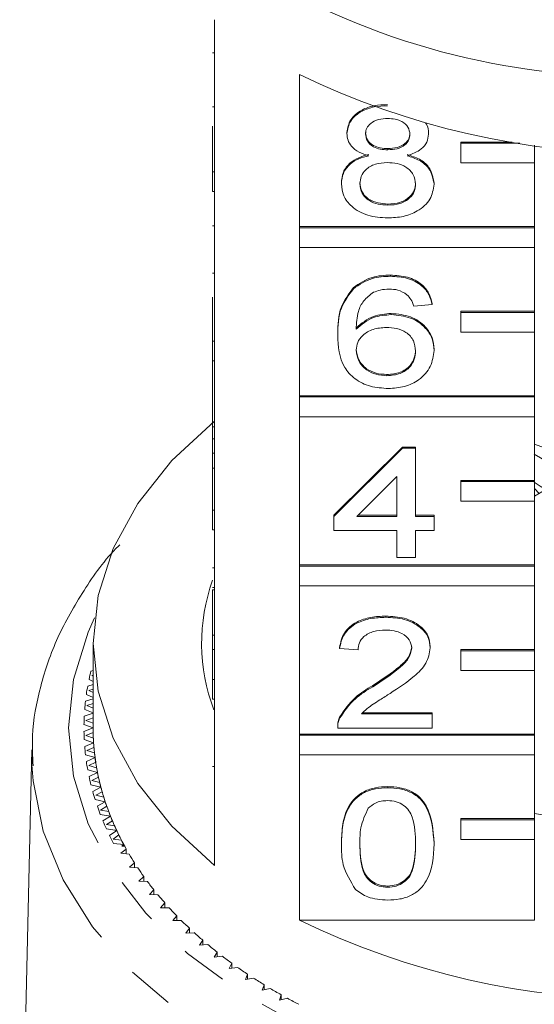
# Model space of a CAD drawing. Units: millimetres. Extents: x -163 to 766, y -55 to 352.
# Drawn here: x 218 to 232, y 49 to 75 of the extents above; entities that cross this region are included whole.
import ezdxf

# ---------------------------------------------------------------- set-up
doc = ezdxf.new("R2010")
doc.units = ezdxf.units.MM
doc.linetypes.add('PHANTOM', pattern=[12.7, 6.35, -1.27, 1.27, -1.27, 1.27, -1.27])

msp = doc.modelspace()

# ---------------------------------------------------------------- linework, layer by layer
at = {"color": 7, "linetype": 'Continuous', "lineweight": 15}
for p, q in [((222.838, 75.488), (222.838, 71.351)), ((222.788, 74.585), (222.838, 74.585)), ((225.151, 69.864), (225.151, 74.001)), ((222.788, 73.122), (222.838, 73.122)), ((222.788, 71.351), (222.788, 72.59)), ((226.441, 72.391), (226.441, 72.423)), ((228.659, 72.381), (228.659, 72.413)), ((227.555, 71.953), (227.555, 71.985)), ((230.932, 72.162), (229.538, 72.162)), ((229.538, 72.13), (229.538, 72.162)), ((231.14, 72.13), (229.538, 72.13)), ((229.538, 72.13), (229.538, 71.594)), ((231.538, 71.594), (231.538, 72.074)), ((229.538, 71.594), (231.538, 71.594)), ((231.538, 71.594), (231.538, 69.864)), ((222.788, 71.351), (222.838, 71.351)), ((222.788, 70.815), (222.788, 71.351)), ((222.838, 70.815), (222.838, 71.351)), ((226.29, 71.025), (226.29, 71.058)), ((228.81, 71.015), (228.81, 71.047)), ((222.788, 70.815), (222.838, 70.815)), ((222.838, 70.815), (222.838, 66.755)), ((227.554, 70.447), (227.554, 70.479)), ((222.788, 69.883), (222.838, 69.883)), ((231.538, 69.864), (225.151, 69.864)), ((225.151, 69.832), (225.151, 69.864)), ((231.538, 69.832), (231.538, 69.864)), ((231.538, 69.832), (225.151, 69.832)), ((225.151, 69.832), (225.151, 69.296)), ((231.538, 69.296), (231.538, 69.832)), ((225.151, 65.268), (225.151, 69.296)), ((225.151, 69.296), (231.538, 69.296)), ((231.538, 69.296), (231.538, 67.566)), ((222.788, 68.603), (222.838, 68.603)), ((227.625, 68.517), (227.625, 68.549)), ((226.617, 68.174), (226.617, 68.207)), ((222.788, 66.755), (222.788, 67.945)), ((228.76, 67.744), (228.256, 67.706)), ((228.76, 67.744), (228.76, 67.776)), ((227.648, 67.474), (227.648, 67.506)), ((231.538, 67.566), (229.538, 67.566)), ((229.538, 67.534), (229.538, 67.566)), ((231.538, 67.534), (229.538, 67.534)), ((229.538, 67.534), (229.538, 66.998)), ((231.538, 67.534), (231.538, 67.566)), ((231.538, 66.998), (231.538, 67.534)), ((226.189, 66.915), (226.189, 66.947)), ((229.538, 66.998), (231.538, 66.998)), ((231.538, 66.998), (231.538, 65.268)), ((222.788, 66.219), (222.788, 66.755)), ((222.788, 66.755), (222.838, 66.755)), ((222.838, 66.219), (222.838, 66.755)), ((228.81, 66.497), (228.81, 66.529)), ((222.788, 66.219), (222.838, 66.219)), ((222.788, 66.219), (222.788, 64.421)), ((222.838, 66.219), (222.838, 62.159)), ((227.529, 65.814), (227.529, 65.846)), ((231.538, 65.268), (225.151, 65.268)), ((225.151, 65.236), (225.151, 65.268)), ((231.538, 65.236), (225.151, 65.236)), ((225.151, 65.236), (225.151, 64.7)), ((231.538, 65.236), (231.538, 65.268)), ((231.538, 64.7), (231.538, 65.236)), ((225.151, 60.672), (225.151, 64.7)), ((225.151, 64.7), (231.538, 64.7)), ((231.538, 64.7), (231.538, 62.97)), ((222.788, 64.421), (222.838, 64.421)), ((222.788, 64.421), (222.788, 64.097)), ((222.788, 64.097), (222.838, 64.097)), ((222.788, 64.097), (222.788, 63.711)), ((234.465, 62.864), (231.538, 63.95)), ((222.788, 63.711), (222.838, 63.711)), ((222.788, 63.711), (222.788, 63.302)), ((226.088, 62.023), (227.953, 63.876)), ((226.088, 61.991), (227.953, 63.844)), ((227.953, 63.876), (228.306, 63.876)), ((227.953, 63.844), (227.953, 63.876)), ((227.953, 63.844), (228.306, 63.844)), ((228.306, 63.844), (228.306, 63.876)), ((228.306, 63.844), (228.306, 61.991)), ((222.788, 62.159), (222.788, 63.302)), ((222.788, 63.302), (222.838, 63.302)), ((227.802, 63.075), (226.71, 61.991)), ((227.802, 61.991), (227.802, 63.075)), ((231.538, 62.97), (229.538, 62.97)), ((229.538, 62.938), (229.538, 62.97)), ((231.538, 62.938), (229.538, 62.938)), ((229.538, 62.938), (229.538, 62.401)), ((231.538, 62.938), (231.538, 62.97)), ((231.538, 62.401), (231.538, 62.938)), ((231.666, 62.616), (231.538, 62.744)), ((231.538, 62.543), (231.851, 62.72)), ((229.538, 62.401), (231.538, 62.401)), ((231.538, 62.401), (231.538, 60.672)), ((222.788, 62.159), (222.838, 62.159)), ((222.788, 61.622), (222.788, 62.159)), ((222.838, 61.622), (222.838, 62.159)), ((226.088, 61.991), (226.088, 62.023)), ((226.088, 61.604), (226.088, 61.991)), ((226.71, 61.991), (227.802, 61.991)), ((226.743, 62.023), (227.802, 62.023)), ((228.306, 62.023), (228.81, 62.023)), ((228.306, 61.991), (228.81, 61.991)), ((228.81, 61.991), (228.81, 62.023)), ((228.81, 61.991), (228.81, 61.604)), ((222.788, 61.622), (222.838, 61.622)), ((222.838, 61.622), (222.838, 57.562)), ((227.802, 61.604), (226.088, 61.604)), ((227.802, 60.871), (227.802, 61.604)), ((228.81, 61.604), (228.306, 61.604)), ((228.306, 61.604), (228.306, 60.871)), ((228.306, 60.871), (227.802, 60.871)), ((222.788, 60.589), (222.838, 60.589)), ((231.538, 60.672), (225.151, 60.672)), ((225.151, 60.639), (225.151, 60.672)), ((231.538, 60.639), (225.151, 60.639)), ((225.151, 60.639), (225.151, 60.103)), ((231.538, 60.639), (231.538, 60.672)), ((231.538, 60.103), (231.538, 60.639)), ((222.788, 60.055), (222.838, 60.055)), ((222.788, 59.999), (222.838, 59.999)), ((222.788, 59.999), (222.788, 58.762)), ((225.151, 56.075), (225.151, 60.103)), ((225.151, 60.103), (231.538, 60.103)), ((231.538, 60.103), (231.538, 58.373)), ((227.499, 59.249), (227.499, 59.281)), ((222.788, 58.762), (222.838, 58.762)), ((222.788, 58.762), (222.788, 58.376)), ((219.538, 58.54), (219.538, 56.242)), ((222.788, 57.562), (222.788, 58.376)), ((222.788, 58.376), (222.838, 58.376)), ((226.239, 58.399), (226.239, 58.432)), ((226.743, 58.361), (226.239, 58.399)), ((228.709, 58.418), (228.709, 58.45)), ((231.538, 58.373), (229.538, 58.373)), ((229.538, 58.341), (229.538, 58.373)), ((231.538, 58.341), (229.538, 58.341)), ((229.538, 58.341), (229.538, 57.805)), ((231.538, 58.341), (231.538, 58.373)), ((231.538, 57.805), (231.538, 58.341)), ((219.538, 57.8), (219.478, 57.785)), ((219.526, 57.968), (219.538, 57.962)), ((229.538, 57.805), (231.538, 57.805)), ((231.538, 57.805), (231.538, 56.075)), ((219.427, 57.562), (219.538, 57.508)), ((219.538, 57.678), (219.501, 57.669)), ((219.501, 57.669), (219.538, 57.651)), ((222.788, 57.562), (222.838, 57.562)), ((222.788, 57.026), (222.788, 57.562)), ((222.838, 57.026), (222.838, 57.562)), ((219.538, 57.418), (219.391, 57.379)), ((219.538, 57.296), (219.421, 57.263)), ((219.421, 57.263), (219.538, 57.209)), ((227.148, 57.363), (227.148, 57.396)), ((219.538, 57.033), (219.33, 56.97)), ((219.354, 57.154), (219.538, 57.072)), ((222.788, 57.026), (222.838, 57.026)), ((222.838, 57.026), (222.838, 52.506)), ((219.308, 56.745), (219.538, 56.651)), ((219.538, 56.91), (219.368, 56.855)), ((219.368, 56.855), (219.538, 56.783)), ((219.538, 56.641), (219.296, 56.56)), ((219.538, 56.516), (219.341, 56.447)), ((226.242, 56.505), (226.242, 56.537)), ((226.836, 56.623), (228.76, 56.623)), ((226.87, 56.655), (228.76, 56.655)), ((228.76, 56.623), (228.76, 56.655)), ((228.76, 56.623), (228.76, 56.237)), ((219.288, 56.334), (219.538, 56.242)), ((219.538, 56.242), (219.288, 56.149)), ((219.341, 56.447), (219.538, 56.37)), ((226.189, 56.285), (226.189, 56.245)), ((228.76, 56.237), (226.189, 56.237)), ((219.296, 55.924), (219.551, 55.838)), ((219.539, 56.114), (219.341, 56.037)), ((219.341, 56.037), (219.544, 55.966)), ((231.538, 56.075), (225.151, 56.075)), ((225.151, 56.043), (225.151, 56.075)), ((231.538, 56.043), (225.151, 56.043)), ((225.151, 56.043), (225.151, 55.507)), ((231.538, 56.043), (231.538, 56.075)), ((231.538, 55.507), (231.538, 56.043)), ((219.551, 55.838), (219.308, 55.739)), ((219.56, 55.711), (219.368, 55.628)), ((217.871, 55.646), (217.539, 41.081)), ((217.874, 55.243), (217.871, 55.646)), ((219.33, 55.514), (219.59, 55.435)), ((219.59, 55.435), (219.354, 55.33)), ((219.368, 55.628), (219.575, 55.562)), ((225.151, 51.019), (225.151, 55.507)), ((225.151, 55.507), (231.538, 55.507)), ((231.538, 55.507), (231.538, 53.777)), ((219.608, 55.308), (219.421, 55.221)), ((219.421, 55.221), (219.632, 55.16)), ((219.391, 55.105), (219.656, 55.034)), ((219.656, 55.034), (219.427, 54.922)), ((219.682, 54.907), (219.501, 54.815)), ((219.478, 54.698), (219.748, 54.634)), ((219.501, 54.815), (219.716, 54.76)), ((219.748, 54.634), (219.526, 54.516)), ((227.55, 54.615), (227.55, 54.647)), ((219.782, 54.508), (219.607, 54.411)), ((219.607, 54.411), (219.825, 54.362)), ((219.592, 54.294), (219.865, 54.237)), ((219.865, 54.237), (219.651, 54.113)), ((219.908, 54.113), (219.74, 54.011)), ((219.732, 53.894), (220.009, 53.844)), ((219.74, 54.011), (219.961, 53.968)), ((220.009, 53.844), (219.803, 53.715)), ((220.06, 53.721), (219.898, 53.615)), ((219.898, 53.615), (220.122, 53.578)), ((231.538, 53.777), (229.538, 53.777)), ((229.538, 53.745), (229.538, 53.777)), ((231.538, 53.745), (229.538, 53.745)), ((229.538, 53.745), (229.538, 53.209)), ((231.538, 53.745), (231.538, 53.777)), ((231.538, 53.209), (231.538, 53.745)), ((219.898, 53.497), (220.178, 53.455)), ((220.178, 53.455), (219.981, 53.32)), ((220.237, 53.333), (220.082, 53.223)), ((220.082, 53.223), (220.308, 53.192)), ((220.089, 53.106), (220.372, 53.071)), ((220.372, 53.071), (220.314, 53.028)), ((220.395, 53.028), (220.314, 53.028)), ((226.29, 53.089), (226.29, 53.121)), ((228.81, 53.089), (228.81, 53.121)), ((229.538, 53.209), (231.538, 53.209)), ((231.538, 53.209), (231.538, 51.019)), ((220.439, 52.951), (220.291, 52.836)), ((220.291, 52.836), (220.519, 52.812)), ((220.439, 52.82), (220.439, 52.951)), ((220.665, 52.574), (220.526, 52.456)), ((220.526, 52.456), (220.755, 52.437)), ((220.665, 52.445), (220.665, 52.574)), ((220.916, 52.204), (220.785, 52.082)), ((220.916, 52.075), (220.916, 52.204)), ((220.785, 52.082), (221.015, 52.07)), ((227.55, 51.912), (227.55, 51.944)), ((221.191, 51.841), (221.068, 51.716)), ((221.068, 51.716), (221.298, 51.709)), ((221.191, 51.712), (221.191, 51.841)), ((221.49, 51.485), (221.374, 51.357)), ((221.49, 51.357), (221.49, 51.485)), ((221.374, 51.357), (221.605, 51.357)), ((221.811, 51.138), (221.704, 51.007)), ((221.811, 51.01), (221.811, 51.138)), ((221.704, 51.007), (221.935, 51.013)), ((225.151, 51.019), (231.538, 51.019)), ((222.155, 50.8), (222.057, 50.666)), ((222.057, 50.666), (222.287, 50.678)), ((222.155, 50.671), (222.155, 50.8)), ((222.52, 50.472), (222.431, 50.335)), ((222.431, 50.335), (222.66, 50.354)), ((222.52, 50.342), (222.52, 50.472)), ((222.907, 50.153), (222.826, 50.014)), ((222.826, 50.014), (223.054, 50.039)), ((222.907, 50.023), (222.907, 50.153)), ((223.314, 49.846), (223.242, 49.704)), ((223.314, 49.714), (223.314, 49.846)), ((223.242, 49.704), (223.468, 49.735)), ((223.74, 49.549), (223.678, 49.406)), ((223.74, 49.416), (223.74, 49.549)), ((223.678, 49.406), (223.902, 49.443)), ((224.186, 49.264), (224.133, 49.12)), ((224.186, 49.13), (224.186, 49.264)), ((224.133, 49.12), (224.354, 49.163)), ((224.649, 48.992), (224.606, 48.846)), ((224.649, 48.856), (224.649, 48.992)), ((224.606, 48.846), (224.824, 48.895))]:
    msp.add_line(p, q, dxfattribs=at)
at = {"color": 8, "linetype": 'PHANTOM', "lineweight": 0}
msp.add_line((222.788, 55.195), (222.838, 55.195), dxfattribs=at)
at = {"color": 7, "linetype": 'Continuous', "lineweight": 15, "flags": 128}
msp.add_lwpolyline([(222.838, 52.506), (221.679, 53.575), (220.755, 54.735), (220.083, 55.964), (219.675, 57.24), (219.538, 58.54), (219.675, 59.84), (220.083, 61.116), (220.755, 62.345), (221.679, 63.505), (222.838, 64.574)], dxfattribs=at)
at = {"color": 8, "linetype": 'PHANTOM', "lineweight": 0, "flags": 128}
for points in [[(219.576, 59.233), (219.403, 58.849), (219.003, 57.557), (218.869, 56.242), (219.003, 54.927), (219.403, 53.635), (220.062, 52.388), (220.969, 51.206), (222.107, 50.111), (223.459, 49.12), (224.999, 48.252), (226.704, 47.52), (228.542, 46.937), (230.482, 46.514), (232.493, 46.257), (234.538, 46.171), (236.583, 46.257), (238.593, 46.514), (240.534, 46.937), (242.372, 47.52), (244.076, 48.252), (245.617, 49.12), (246.968, 50.111), (248.107, 51.206), (249.013, 52.388), (249.672, 53.635), (250.072, 54.927), (250.206, 56.242), (250.206, 56.242)], [(251.206, 55.489), (251.069, 54.119), (250.661, 52.772), (249.988, 51.469), (249.061, 50.232), (247.896, 49.081), (246.511, 48.036), (244.93, 47.113), (243.178, 46.327), (241.285, 45.692), (239.28, 45.218), (237.198, 44.913), (235.072, 44.781), (232.937, 44.825), (230.829, 45.044), (228.781, 45.435), (226.828, 45.99), (225.002, 46.702), (223.332, 47.558), (221.846, 48.544), (220.568, 49.644), (219.52, 50.841), (218.719, 52.113), (218.177, 53.441), (217.904, 54.803), (217.874, 55.243)]]:
    msp.add_lwpolyline(points, dxfattribs=at)
at = {"color": 7, "linetype": 'Continuous', "lineweight": 15}
for centre, radius, start, end in [((234.131, 93.741), 19.797, 238.834, 271.1759), ((234.538, 93.339), 21.496, 244.1078, 295.8922), ((234.375, 67.953), 5.125, 236.3835, 271.8218), ((234.374, 67.184), 5.121, 236.2914, 271.8294), ((227.578, 58.539), 5.089, 160.267, 200.761), ((225.874, 56.199), 6.59, 166.0667, 168.0573), ((225.735, 56.226), 6.449, 169.7038, 171.7234), ((225.642, 56.239), 6.354, 173.3901, 175.4296), ((225.595, 56.242), 6.307, 177.1087, 179.1584), ((225.742, 56.242), 6.205, 180.0009, 183.732), ((225.736, 56.242), 6.198, 180, 181.1806), ((225.595, 56.242), 6.307, 180.8416, 182.8913), ((225.759, 56.243), 6.221, 182.5529, 184.9084), ((225.642, 56.245), 6.354, 184.5704, 186.6099), ((225.788, 56.245), 6.251, 183.7338, 187.4465), ((225.828, 56.25), 6.291, 186.2738, 188.6119), ((225.88, 56.257), 6.344, 187.4482, 191.1246), ((225.735, 56.258), 6.449, 188.2766, 190.2962), ((225.942, 56.269), 6.407, 189.9639, 192.2737), ((225.874, 56.285), 6.59, 191.9427, 193.9333), ((226.017, 56.284), 6.483, 191.1262, 194.7499), ((226.1, 56.305), 6.569, 193.6063, 195.8779), ((226.196, 56.332), 6.668, 194.7512, 198.3074), ((226.056, 56.333), 6.778, 195.5526, 197.5061), ((226.3, 56.365), 6.777, 197.1856, 199.4104), ((226.28, 56.408), 7.014, 199.0918, 201.0014), ((226.416, 56.405), 6.9, 198.3086, 201.7847), ((226.54, 56.452), 7.032, 200.6885, 202.8592), ((226.674, 56.508), 7.177, 201.7856, 205.1714), ((234.538, 71.67), 18.002, 260.3891, 279.6109), ((226.542, 56.513), 7.296, 202.5485, 204.4084), ((226.815, 56.572), 7.333, 204.104, 206.2149), ((226.84, 56.653), 7.626, 205.9129, 207.7189), ((226.967, 56.646), 7.501, 205.1721, 208.4598), ((227.124, 56.729), 7.679, 207.4236, 209.4705), ((227.142, 56.739), 7.7, 208.4472, 208.8123), ((227.463, 56.925), 8.071, 210.6411, 212.6213), ((227.827, 57.163), 8.506, 213.7525, 215.6646), ((228.212, 57.445), 8.984, 216.7559, 218.5996), ((228.615, 57.773), 9.502, 219.6513, 221.4272), ((229.029, 58.145), 10.06, 222.4399, 224.1496), ((229.452, 58.562), 10.653, 225.1243, 226.77), ((234.538, 70.357), 21.496, 244.1078, 295.8922), ((229.877, 59.023), 11.28, 227.7081, 229.2922), ((230.301, 59.523), 11.936, 230.1953, 231.7208), ((230.72, 60.062), 12.618, 232.5908, 234.0608), ((231.128, 60.634), 13.322, 234.8995, 236.3173), ((231.523, 61.236), 14.041, 237.1266, 238.4955), ((231.901, 61.862), 14.772, 239.2774, 240.6008), ((232.258, 62.506), 15.509, 241.3572, 242.6383)]:
    msp.add_arc(centre, radius, start, end, dxfattribs=at)
for points, knots in [([(226.441, 72.423), (226.461, 72.542), (226.5, 72.781), (226.81, 73.036), (227.177, 73.166), (227.421, 73.177), (227.544, 73.183)], [0, 0, 0, 0, 0.279271, 0.558676, 0.779074, 1, 1, 1, 1]), ([(226.441, 72.391), (226.461, 72.51), (226.5, 72.749), (226.81, 73.003), (227.177, 73.134), (227.421, 73.145), (227.544, 73.15)], [0, 0, 0, 0, 0.2792713, 0.5586756, 0.7790739, 1, 1, 1, 1]), ([(227.55, 72.803), (227.464, 72.799), (227.293, 72.79), (227.089, 72.686), (226.965, 72.543), (226.952, 72.44), (226.945, 72.389)], [0, 0, 0, 0, 0.280365, 0.559367, 0.779701, 1, 1, 1, 1]), ([(228.155, 72.371), (228.145, 72.438), (228.124, 72.571), (227.96, 72.72), (227.755, 72.794), (227.618, 72.8), (227.55, 72.803)], [0, 0, 0, 0, 0.279693, 0.559145, 0.779317, 1, 1, 1, 1]), ([(228.581, 72.673), (228.585, 72.668), (228.657, 72.585), (228.658, 72.48), (228.659, 72.381)], [0, 0, 0, 0, 0.060242, 1, 1, 1, 1]), ([(227.036, 71.79), (226.945, 71.82), (226.762, 71.878), (226.562, 72.031), (226.456, 72.212), (226.446, 72.331), (226.441, 72.391)], [0, 0, 0, 0, 0.28031, 0.559637, 0.779691, 1, 1, 1, 1]), ([(226.945, 72.421), (226.954, 72.353), (226.971, 72.218), (227.136, 72.065), (227.347, 71.993), (227.485, 71.988), (227.555, 71.985)], [0, 0, 0, 0, 0.279936, 0.558845, 0.779075, 1, 1, 1, 1]), ([(226.945, 72.389), (226.954, 72.321), (226.971, 72.186), (227.136, 72.033), (227.347, 71.961), (227.485, 71.956), (227.555, 71.953)], [0, 0, 0, 0, 0.279936, 0.558845, 0.779075, 1, 1, 1, 1]), ([(227.555, 71.985), (227.641, 71.989), (227.812, 71.997), (228.017, 72.103), (228.137, 72.249), (228.149, 72.352), (228.155, 72.403)], [0, 0, 0, 0, 0.280478, 0.5592592, 0.7795763, 1, 1, 1, 1]), ([(227.555, 71.953), (227.641, 71.957), (227.812, 71.965), (228.017, 72.071), (228.137, 72.216), (228.149, 72.319), (228.155, 72.371)], [0, 0, 0, 0, 0.280478, 0.559259, 0.779576, 1, 1, 1, 1]), ([(228.659, 72.381), (228.65, 72.307), (228.633, 72.159), (228.443, 71.924), (228.215, 71.841), (228.076, 71.79)], [0, 0, 0, 0, 0.280612, 0.560833, 1, 1, 1, 1]), ([(226.29, 71.058), (226.299, 71.155), (226.317, 71.349), (226.497, 71.59), (226.753, 71.75), (226.942, 71.798), (227.036, 71.823)], [0, 0, 0, 0, 0.280187, 0.559469, 0.779548, 1, 1, 1, 1]), ([(226.29, 71.025), (226.299, 71.123), (226.317, 71.317), (226.497, 71.558), (226.753, 71.718), (226.942, 71.766), (227.036, 71.79)], [0, 0, 0, 0, 0.280187, 0.559469, 0.779548, 1, 1, 1, 1]), ([(228.076, 71.823), (228.193, 71.786), (228.425, 71.713), (228.742, 71.449), (228.784, 71.199), (228.81, 71.047)], [0, 0, 0, 0, 0.281226, 0.561787, 1, 1, 1, 1]), ([(228.076, 71.79), (228.193, 71.754), (228.425, 71.68), (228.742, 71.417), (228.784, 71.167), (228.81, 71.015)], [0, 0, 0, 0, 0.281226, 0.561787, 1, 1, 1, 1]), ([(227.539, 71.606), (227.427, 71.599), (227.203, 71.585), (226.951, 71.429), (226.813, 71.234), (226.8, 71.1), (226.794, 71.033)], [0, 0, 0, 0, 0.280111, 0.558976, 0.779307, 1, 1, 1, 1]), ([(228.306, 71.021), (228.295, 71.108), (228.273, 71.283), (228.071, 71.484), (227.808, 71.592), (227.629, 71.601), (227.539, 71.606)], [0, 0, 0, 0, 0.27997, 0.559316, 0.779349, 1, 1, 1, 1]), ([(227.55, 70.1), (227.366, 70.112), (226.998, 70.136), (226.573, 70.379), (226.325, 70.694), (226.302, 70.915), (226.29, 71.025)], [0, 0, 0, 0, 0.280131, 0.559335, 0.779523, 1, 1, 1, 1]), ([(226.794, 71.065), (226.804, 70.978), (226.824, 70.804), (227.019, 70.598), (227.287, 70.499), (227.465, 70.486), (227.554, 70.479)], [0, 0, 0, 0, 0.280552, 0.558516, 0.77917, 1, 1, 1, 1]), ([(226.794, 71.033), (226.804, 70.945), (226.824, 70.772), (227.019, 70.566), (227.287, 70.467), (227.465, 70.454), (227.554, 70.447)], [0, 0, 0, 0, 0.280552, 0.558516, 0.77917, 1, 1, 1, 1]), ([(228.81, 71.015), (228.789, 70.875), (228.747, 70.596), (228.402, 70.288), (227.98, 70.121), (227.693, 70.107), (227.55, 70.1)], [0, 0, 0, 0, 0.2795322, 0.559025, 0.7792609, 1, 1, 1, 1]), ([(227.554, 70.479), (227.666, 70.486), (227.891, 70.5), (228.149, 70.653), (228.287, 70.851), (228.3, 70.985), (228.306, 71.053)], [0, 0, 0, 0, 0.280192, 0.559073, 0.779305, 1, 1, 1, 1]), ([(227.554, 70.447), (227.666, 70.454), (227.891, 70.468), (228.149, 70.621), (228.287, 70.818), (228.3, 70.953), (228.306, 71.021)], [0, 0, 0, 0, 0.280192, 0.559073, 0.779305, 1, 1, 1, 1]), ([(226.617, 68.207), (226.779, 68.319), (227.068, 68.519), (227.454, 68.54), (227.625, 68.549)], [0, 0, 0, 0, 0.55838, 1, 1, 1, 1]), ([(226.617, 68.174), (226.779, 68.286), (227.068, 68.487), (227.454, 68.508), (227.625, 68.517)], [0, 0, 0, 0, 0.55838, 1, 1, 1, 1]), ([(227.625, 68.549), (227.782, 68.539), (228.097, 68.519), (228.471, 68.321), (228.69, 68.056), (228.737, 67.87), (228.76, 67.776)], [0, 0, 0, 0, 0.280049, 0.5591871, 0.7793744, 1, 1, 1, 1]), ([(227.625, 68.517), (227.782, 68.507), (228.097, 68.487), (228.471, 68.289), (228.69, 68.024), (228.737, 67.837), (228.76, 67.744)], [0, 0, 0, 0, 0.280049, 0.559187, 0.779374, 1, 1, 1, 1]), ([(226.189, 66.947), (226.194, 67.199), (226.203, 67.648), (226.491, 68.036), (226.617, 68.207)], [0, 0, 0, 0, 0.561396, 1, 1, 1, 1]), ([(226.189, 66.915), (226.194, 67.167), (226.203, 67.616), (226.491, 68.004), (226.617, 68.174)], [0, 0, 0, 0, 0.5613959, 1, 1, 1, 1]), ([(227.162, 68.08), (227.067, 68.007), (226.875, 67.86), (226.711, 67.504), (226.7, 67.239), (226.693, 67.077)], [0, 0, 0, 0, 0.2793589, 0.5591759, 1, 1, 1, 1]), ([(227.592, 68.169), (227.507, 68.164), (227.356, 68.156), (227.222, 68.103), (227.162, 68.08)], [0, 0, 0, 0, 0.5597166, 1, 1, 1, 1]), ([(228.074, 68.015), (227.995, 68.065), (227.853, 68.154), (227.672, 68.164), (227.592, 68.169)], [0, 0, 0, 0, 0.559004, 1, 1, 1, 1]), ([(228.256, 67.706), (228.235, 67.768), (228.199, 67.88), (228.112, 67.973), (228.074, 68.015)], [0, 0, 0, 0, 0.560488, 1, 1, 1, 1]), ([(226.693, 67.109), (226.837, 67.234), (227.095, 67.459), (227.479, 67.492), (227.648, 67.506)], [0, 0, 0, 0, 0.558625, 1, 1, 1, 1]), ([(226.693, 67.077), (226.837, 67.202), (227.095, 67.427), (227.479, 67.459), (227.648, 67.474)], [0, 0, 0, 0, 0.558625, 1, 1, 1, 1]), ([(227.648, 67.506), (227.829, 67.488), (228.19, 67.451), (228.575, 67.177), (228.782, 66.855), (228.801, 66.637), (228.81, 66.529)], [0, 0, 0, 0, 0.2791407, 0.5588147, 0.7791703, 1, 1, 1, 1]), ([(227.648, 67.474), (227.829, 67.456), (228.19, 67.419), (228.575, 67.145), (228.782, 66.823), (228.801, 66.605), (228.81, 66.497)], [0, 0, 0, 0, 0.279141, 0.558815, 0.77917, 1, 1, 1, 1]), ([(227.567, 65.466), (227.402, 65.477), (227.071, 65.5), (226.64, 65.712), (226.226, 66.176), (226.204, 66.61), (226.189, 66.915)], [0, 0, 0, 0, 0.186919, 0.373549, 0.560232, 1, 1, 1, 1]), ([(227.509, 67.126), (227.388, 67.116), (227.147, 67.097), (226.871, 66.932), (226.713, 66.723), (226.7, 66.577), (226.693, 66.504)], [0, 0, 0, 0, 0.2797398, 0.5593387, 0.7794116, 1, 1, 1, 1]), ([(228.306, 66.484), (228.297, 66.579), (228.28, 66.766), (228.08, 66.992), (227.798, 67.112), (227.605, 67.122), (227.509, 67.126)], [0, 0, 0, 0, 0.280456, 0.559364, 0.779311, 1, 1, 1, 1]), ([(226.693, 66.537), (226.708, 66.439), (226.737, 66.243), (226.94, 66.006), (227.225, 65.865), (227.427, 65.852), (227.529, 65.846)], [0, 0, 0, 0, 0.280082, 0.55977, 0.779688, 1, 1, 1, 1]), ([(226.693, 66.504), (226.708, 66.406), (226.737, 66.21), (226.94, 65.974), (227.225, 65.833), (227.427, 65.82), (227.529, 65.814)], [0, 0, 0, 0, 0.280082, 0.55977, 0.779688, 1, 1, 1, 1]), ([(227.529, 65.846), (227.653, 65.856), (227.9, 65.878), (228.164, 66.068), (228.29, 66.294), (228.301, 66.442), (228.306, 66.517)], [0, 0, 0, 0, 0.279489, 0.558551, 0.778978, 1, 1, 1, 1]), ([(227.529, 65.814), (227.653, 65.824), (227.9, 65.846), (228.164, 66.036), (228.29, 66.262), (228.301, 66.41), (228.306, 66.484)], [0, 0, 0, 0, 0.279489, 0.558551, 0.778978, 1, 1, 1, 1]), ([(228.81, 66.497), (228.79, 66.35), (228.751, 66.057), (228.447, 65.704), (228.019, 65.497), (227.718, 65.476), (227.567, 65.466)], [0, 0, 0, 0, 0.28023, 0.559761, 0.779759, 1, 1, 1, 1]), ([(220.261, 61.216), (220.25, 61.206), (219.856, 60.824), (219.269, 59.985), (218.537, 58.713), (218.08, 57.382), (217.857, 56.206), (217.891, 55.481), (217.903, 55.21)], [0, 0, 0, 0, 0.006149, 0.225626, 0.443518, 0.659129, 0.872258, 1, 1, 1, 1]), ([(226.239, 58.432), (226.268, 58.565), (226.326, 58.832), (226.664, 59.127), (227.086, 59.264), (227.362, 59.275), (227.499, 59.281)], [0, 0, 0, 0, 0.280235, 0.558893, 0.779132, 1, 1, 1, 1]), ([(226.239, 58.399), (226.268, 58.533), (226.326, 58.8), (226.664, 59.095), (227.086, 59.232), (227.362, 59.243), (227.499, 59.249)], [0, 0, 0, 0, 0.2802352, 0.558893, 0.7791323, 1, 1, 1, 1]), ([(227.499, 59.281), (227.671, 59.272), (228.013, 59.254), (228.423, 59.045), (228.673, 58.759), (228.697, 58.553), (228.709, 58.45)], [0, 0, 0, 0, 0.280482, 0.559644, 0.779749, 1, 1, 1, 1]), ([(227.499, 59.249), (227.671, 59.24), (228.013, 59.222), (228.423, 59.013), (228.673, 58.727), (228.697, 58.521), (228.709, 58.418)], [0, 0, 0, 0, 0.280482, 0.559644, 0.779749, 1, 1, 1, 1]), ([(227.488, 58.901), (227.38, 58.895), (227.163, 58.883), (226.902, 58.747), (226.762, 58.557), (226.75, 58.426), (226.743, 58.361)], [0, 0, 0, 0, 0.28041, 0.559489, 0.779375, 1, 1, 1, 1]), ([(228.205, 58.414), (228.192, 58.491), (228.165, 58.645), (227.961, 58.806), (227.725, 58.891), (227.567, 58.898), (227.488, 58.901)], [0, 0, 0, 0, 0.27908, 0.558612, 0.779043, 1, 1, 1, 1]), ([(227.148, 57.396), (227.4, 57.56), (227.749, 57.789), (228.136, 58.148), (228.182, 58.347), (228.205, 58.446)], [0, 0, 0, 0, 0.561313, 0.781386, 1, 1, 1, 1]), ([(227.148, 57.363), (227.4, 57.528), (227.749, 57.757), (228.136, 58.116), (228.182, 58.315), (228.205, 58.414)], [0, 0, 0, 0, 0.5613127, 0.7813859, 1, 1, 1, 1]), ([(228.709, 58.418), (228.683, 58.274), (228.629, 57.985), (228.207, 57.568), (227.842, 57.329), (227.618, 57.182)], [0, 0, 0, 0, 0.278741, 0.558834, 1, 1, 1, 1]), ([(226.242, 56.537), (226.368, 56.724), (226.594, 57.059), (226.978, 57.293), (227.148, 57.396)], [0, 0, 0, 0, 0.558359, 1, 1, 1, 1]), ([(226.242, 56.505), (226.368, 56.692), (226.594, 57.027), (226.978, 57.26), (227.148, 57.363)], [0, 0, 0, 0, 0.5583593, 1, 1, 1, 1]), ([(227.618, 57.182), (227.525, 57.123), (227.37, 57.025), (227.157, 56.887), (226.98, 56.767), (226.884, 56.671), (226.836, 56.623)], [0, 0, 0, 0, 0.340038, 0.560063, 0.78009, 1, 1, 1, 1]), ([(226.189, 56.269), (226.19, 56.32), (226.193, 56.411), (226.227, 56.499), (226.242, 56.537)], [0, 0, 0, 0, 0.559956, 1, 1, 1, 1]), ([(226.189, 56.237), (226.19, 56.288), (226.193, 56.379), (226.227, 56.466), (226.242, 56.505)], [0, 0, 0, 0, 0.559956, 1, 1, 1, 1]), ([(226.29, 53.121), (226.296, 53.291), (226.308, 53.631), (226.435, 54.053), (226.657, 54.351), (226.903, 54.529), (227.216, 54.632), (227.438, 54.642), (227.55, 54.647)], [0, 0, 0, 0, 0.2504947, 0.5003715, 0.625439, 0.7502082, 0.8749802, 1, 1, 1, 1]), ([(226.29, 53.089), (226.296, 53.259), (226.308, 53.599), (226.435, 54.021), (226.657, 54.319), (226.903, 54.497), (227.216, 54.6), (227.438, 54.61), (227.55, 54.615)], [0, 0, 0, 0, 0.250495, 0.500372, 0.625439, 0.750208, 0.87498, 1, 1, 1, 1]), ([(227.55, 54.647), (227.661, 54.642), (227.884, 54.631), (228.196, 54.528), (228.448, 54.354), (228.758, 53.896), (228.787, 53.465), (228.81, 53.121)], [0, 0, 0, 0, 0.125373, 0.250644, 0.375698, 0.501113, 1, 1, 1, 1]), ([(227.55, 54.615), (227.661, 54.61), (227.884, 54.599), (228.196, 54.496), (228.448, 54.322), (228.758, 53.864), (228.787, 53.433), (228.81, 53.089)], [0, 0, 0, 0, 0.125373, 0.250644, 0.375698, 0.501113, 1, 1, 1, 1]), ([(227.021, 54.061), (226.939, 53.886), (226.793, 53.571), (226.793, 53.237), (226.794, 53.09)], [0, 0, 0, 0, 0.5580588, 1, 1, 1, 1]), ([(227.544, 54.268), (227.487, 54.265), (227.373, 54.259), (227.181, 54.197), (227.082, 54.113), (227.021, 54.061)], [0, 0, 0, 0, 0.2804532, 0.5606885, 1, 1, 1, 1]), ([(228.306, 53.09), (228.302, 53.337), (228.298, 53.645), (228.14, 53.997), (227.99, 54.143), (227.786, 54.25), (227.625, 54.262), (227.544, 54.268)], [0, 0, 0, 0, 0.5003519, 0.6255292, 0.7505162, 0.8752553, 1, 1, 1, 1]), ([(226.672, 51.855), (226.538, 52.074), (226.297, 52.466), (226.292, 52.898), (226.29, 53.089)], [0, 0, 0, 0, 0.557973, 1, 1, 1, 1]), ([(226.794, 53.122), (226.798, 52.876), (226.803, 52.569), (226.956, 52.217), (227.109, 52.073), (227.309, 51.963), (227.47, 51.95), (227.55, 51.944)], [0, 0, 0, 0, 0.5003629, 0.6255677, 0.7505383, 0.8753036, 1, 1, 1, 1]), ([(226.794, 53.09), (226.798, 52.844), (226.803, 52.537), (226.956, 52.184), (227.109, 52.041), (227.309, 51.931), (227.47, 51.918), (227.55, 51.912)], [0, 0, 0, 0, 0.5003629, 0.6255677, 0.7505383, 0.8753036, 1, 1, 1, 1]), ([(227.55, 51.944), (227.63, 51.951), (227.79, 51.964), (227.991, 52.073), (228.143, 52.217), (228.297, 52.569), (228.302, 52.876), (228.306, 53.122)], [0, 0, 0, 0, 0.124656, 0.24942, 0.374387, 0.49959, 1, 1, 1, 1]), ([(227.55, 51.912), (227.63, 51.919), (227.79, 51.932), (227.991, 52.041), (228.143, 52.185), (228.297, 52.536), (228.302, 52.844), (228.306, 53.09)], [0, 0, 0, 0, 0.124656, 0.24942, 0.374387, 0.49959, 1, 1, 1, 1]), ([(228.81, 53.089), (228.795, 52.741), (228.775, 52.307), (228.443, 51.86), (228.197, 51.682), (227.884, 51.579), (227.661, 51.569), (227.55, 51.565)], [0, 0, 0, 0, 0.499115, 0.624458, 0.749554, 0.874658, 1, 1, 1, 1]), ([(227.55, 51.565), (227.361, 51.577), (227.023, 51.599), (226.779, 51.777), (226.672, 51.855)], [0, 0, 0, 0, 0.559716, 1, 1, 1, 1])]:
    msp.add_open_spline(points, degree=3, knots=knots, dxfattribs=at)

doc.saveas('drawing.dxf')
